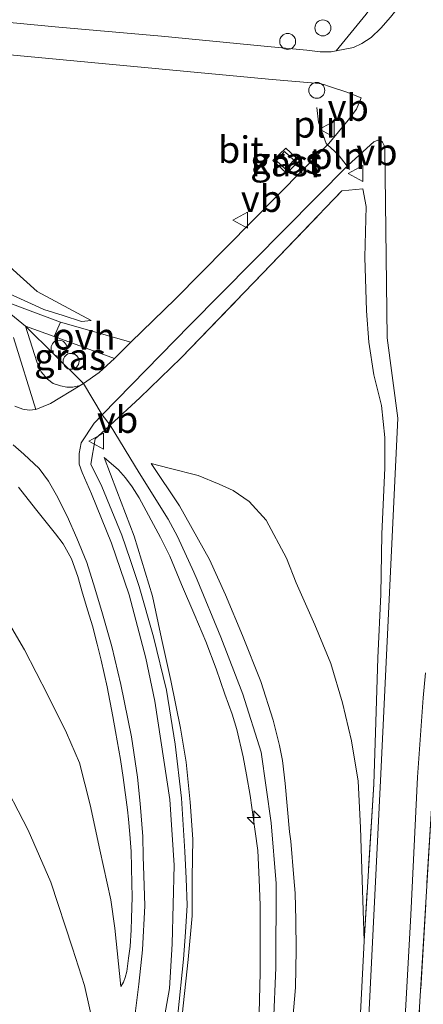
# Model space of a CAD drawing. Units: metres. Extents: x 59996 to 69261, y 393748 to 398970.
# Drawn here: x 65146 to 65184, y 393836 to 393929 of the extents above; entities that cross this region are included whole.
import ezdxf
from ezdxf.enums import TextEntityAlignment as Align

# ---------------------------------------------------------------- set-up
doc = ezdxf.new("R2010")
doc.units = ezdxf.units.M
doc.linetypes.add('IE-TERREINAFSCHEIDING', pattern=[10, 8, -2])
doc.layers.get('0').update_dxf_attribs({"lineweight": 25})
for name, color, linetype, lineweight in [('B-ME-AL-OVERIG-S-B1', 7, 'Continuous', 18), ('B-ME-GR-BOOM-GV-B6', 93, 'Continuous', 18), ('B-ME-GW-KRUINLIJN-L-B1', 93, 'Continuous', 18), ('B-ME-GW-TEENLIJN-L-B1', 93, 'Continuous', 18), ('B-ME-IE-GRASLAND-GV-B6', 93, 'Continuous', 18), ('B-ME-IE-INRICHTINGSELEMENT-L-B1', 253, 'Continuous', 18), ('B-ME-IE-INRICHTINGSELEMENT-S-B1', 253, 'Continuous', 18), ('B-ME-IE-TERREINAFSCHEIDING-RASTERHEKWERK-L-B1', 8, 'IE-TERREINAFSCHEIDING', 18), ('B-ME-KG-KADASTRAAL-DAKRAND-L-B1', 13, 'Continuous', 18), ('B-ME-OB-BEKLEDING-GV-B6', 253, 'Continuous', 18), ('B-ME-OG-BEBOUWING-GV-B6', 173, 'Continuous', 18), ('B-ME-VH-VERH_SOORT-BITUMEN-GV-B6', 8, 'IE-TERREINAFSCHEIDING-NATUURLIJK-HOUTWAL', 18), ('B-ME-VH-VERH_SOORT-GV-B6', 8, 'Continuous', 18), ('B-ME-VH-VERH_SOORT-ONVERHARD-GV-B6', 8, 'Continuous', 18), ('B-ME-VW-MEUBILAIR_WEGMEUBILAIR-SLAGBOOM-S-B1', 8, 'Continuous', 18), ('B-ME-VW-MEUBILAIR_WEGMEUBILAIR-VERKEERSBORD-S-B1', 8, 'Continuous', 18)]:
    doc.layers.add(name, color=color, linetype=linetype, lineweight=lineweight)
doc.styles.add('NLCS-ISO', font='NLCS-ISO.TTF')
doc.linetypes.add('IE-TERREINAFSCHEIDING-NATUURLIJK-HOUTWAL', pattern='A,7,-1.5,[67,NLCS.SHX,S=0.75,R=45,X=0,Y=0],-1.5,7,-1.5,[70,NLCS.SHX,S=0.75,R=0,X=0,Y=0],-1.5', length=20)

# ---------------------------------------------------------------- blocks, each defined once
blk = doc.blocks.new('hecto')
for p, q in [((0, 0.625), (-0.625, 0)), ((0, -0.625), (0, 0.625)), ((-0.625, 0), (0.625, 0)), ((0.625, 0), (0, -0.625))]:
    blk.add_line(p, q)
blk = doc.blocks.new('dtb')
blk.add_circle((0, 0), 0.75)
blk = doc.blocks.new('verkeersbord')
for p, q in [((0, 0.75), (-0.75, -0.625)), ((0.75, -0.625), (0, 0.75)), ((-0.75, -0.625), (0.75, -0.625))]:
    blk.add_line(p, q)

msp = doc.modelspace()

# ---------------------------------------------------------------- linework, layer by layer
at = {"layer": 'B-ME-GR-BOOM-GV-B6'}
msp.add_polyline3d([(65185.319, 393793.146, 3.798), (65183.564, 393794.725, 3.844), (65182.489, 393796.882, 3.84), (65181.733, 393799.037, 3.861), (65182.183, 393807.808, 3.899), (65182.692, 393818.562, 3.954), (65183.608, 393834.153, 3.895), (65184.87, 393855.374, 3.874)], dxfattribs=at)
at = {"layer": 'B-ME-GW-KRUINLIJN-L-B1'}
msp.add_line((65161.1172, 393882.8531, 7.0945), (65158.449, 393886.842, 7.057), dxfattribs=at)
for points in [[(65152.7919, 393900.2975, 6.7645), (65151.8963, 393900.1857, 6.8845), (65150.1509, 393900.7558, 6.8545), (65148.3279, 393901.3378, 6.8545), (65147.1678, 393901.8569, 6.8545), (65145.448, 393902.6475, 6.7945), (65142.7516, 393904.1552, 6.7345), (65140.6967, 393905.3595, 6.7945), (65137.3029, 393907.3793, 6.7945), (65133.0239, 393909.7767, 6.7345), (65129.4987, 393911.5329, 6.6745), (65126.8823, 393912.5517, 6.6745), (65124.0248, 393913.6822, 6.6745), (65122.0342, 393914.3913, 6.6745), (65120.269, 393914.9027, 6.6745), (65117.2532, 393915.6935, 6.6745), (65113.5589, 393916.4611, 6.6145), (65109.5559, 393917.0661, 6.4945), (65099.3345, 393918.5121, 6.5545), (65097.4827, 393918.7203, 6.4945), (65067.8311, 393921.3983, 6.4345), (65050.13, 393923.228, 6.416), (65003.408, 393927.479, 6.472), (64968.9549, 393930.4352, 6.5247)], [(65144.8887, 393901.1811, 6.928), (65146.6198, 393899.7433, 6.9745), (65152.0767, 393894.3661, 7.0517), (65153.8195, 393891.4288, 7.0402), (65154.5662, 393890.4356, 7.084), (65157.312, 393885.957, 7.171), (65160.034, 393881.584, 7.239), (65160.9311, 393879.9782, 7.1545), (65162.4566, 393876.6265, 7.2145), (65162.7745, 393875.8841, 7.2445), (65164.989, 393870.514, 7.209), (65167.072, 393865.127, 7.264), (65168.793, 393859.676, 7.243), (65169.732, 393853.034, 7.247), (65170.217, 393847.311, 7.277), (65170.183, 393839.405, 7.256), (65169.743, 393828.986, 7.285)], [(65168.5796, 393833.8391, 7.2745), (65168.6901, 393838.965, 7.2745), (65168.6954, 393840.9937, 7.2145), (65168.7006, 393845.2953, 7.2745), (65168.6175, 393847.7007, 7.2745), (65168.47, 393850.4416, 7.2745), (65168.2367, 393852.2212, 7.2745), (65167.7488, 393855.6196, 7.2745), (65167.4199, 393857.5628, 7.2745), (65167.0864, 393859.2508, 7.2745), (65166.5045, 393861.8147, 7.2745), (65166.0593, 393863.2618, 7.2745), (65165.3835, 393865.1504, 7.2745), (65164.5603, 393867.5073, 7.2745), (65163.575, 393870.0839, 7.2145), (65162.533, 393872.5337, 7.2145), (65161.2846, 393875.466, 7.2392), (65160.1817, 393878.1237, 7.1545), (65159.3239, 393879.873, 7.1545), (65157.314, 393883.599, 7.171), (65156.6581, 393884.626, 7.1245), (65156.0081, 393885.4752, 7.1245), (65155.3524, 393886.2497, 7.1245), (65154.023, 393887.4149, 7.0645)], [(65145.9571, 393884.6147, 6.7045), (65147.5456, 393882.583, 6.7045), (65149.4326, 393880.2245, 6.6445), (65150.1437, 393879.2802, 6.5545), (65150.9379, 393877.8651, 6.4945), (65151.539, 393876.2125, 6.369), (65151.9881, 393874.6491, 6.3145), (65152.4762, 393872.9714, 6.2545), (65152.9078, 393871.5749, 6.1945), (65153.3728, 393869.8297, 6.0745), (65153.7267, 393868.3218, 6.0145), (65154.2832, 393865.8359, 5.8945), (65154.8327, 393863.0313, 5.7145), (65155.0836, 393861.6168, 5.6245), (65155.5634, 393858.9992, 5.4445), (65155.7915, 393857.3014, 5.3845), (65156.216, 393854.2479, 5.2345), (65156.3054, 393853.3705, 5.1745), (65156.4294, 393851.9634, 5.1145), (65156.5461, 393850.3431, 5.0545), (65156.6154, 393847.3127, 4.8445), (65156.6647, 393846.0712, 4.7845), (65156.586, 393844.0235, 4.7245), (65156.548, 393842.9784, 4.6645), (65156.4496, 393841.3983, 4.5445), (65156.3147, 393840.2872, 4.4845), (65156.1357, 393839.0348, 4.3945), (65156.0064, 393838.4885, 4.3345), (65155.8221, 393838.0504, 4.2745), (65155.5884, 393837.6496, 4.2445)], [(65161.1172, 393882.8531, 7.0945), (65163.934, 393877.7899, 7.0345), (65165.4357, 393874.4789, 7.0945), (65167.034, 393870.6644, 7.1545), (65168.7527, 393866.3328, 7.1245), (65169.9141, 393862.7025, 7.2445), (65170.5101, 393860.3082, 7.1845), (65170.7945, 393858.8825, 7.2145), (65171.0626, 393856.7336, 7.2445), (65171.4562, 393852.1813, 7.3045), (65171.5665, 393851.307, 7.3045), (65171.8654, 393847.8749, 7.2445), (65171.9821, 393846.417, 7.2445), (65172.0523, 393843.8834, 7.2445), (65172.0969, 393841.0933, 7.1845), (65172.032, 393837.542, 7.1245), (65171.5991, 393832.7984, 7.1845)], [(65154.5921, 393821.6743, 4.0589), (65154.4015, 393825.1566, 4.0408), (65154.1576, 393827.5803, 4.0408), (65153.6731, 393830.3452, 4.0408), (65153.0303, 393833.8189, 4.0408), (65152.166, 393837.7468, 4.0408), (65151.0474, 393841.2478, 3.9658), (65149.007, 393847.4379, 3.9658), (65146.8532, 393852.3475, 3.9658), (65144.0493, 393857.7473, 3.9658), (65140.9964, 393863.0456, 3.9658), (65137.4761, 393867.8337, 3.8158), (65132.9857, 393873.3329, 3.7964)]]:
    msp.add_polyline3d(points, dxfattribs=at)
at = {"layer": 'B-ME-GW-TEENLIJN-L-B1'}
for points in [[(65113.814, 393925.367, 2.728), (65118.785, 393923.751, 3.007), (65124.607, 393921.475, 3.42), (65129.197, 393918.9, 3.994), (65132.823, 393916.459, 4.344), (65136.019, 393913.696, 4.825), (65140.173, 393910.131, 5.353), (65143.831, 393906.504, 5.808), (65147.721, 393903.029, 6.34), (65152.7919, 393900.2975, 6.7645)], [(65154.023, 393887.4149, 7.0645), (65155.196, 393884.255, 6.724), (65156.853, 393880.008, 6.526), (65158.561, 393874.359, 6.268), (65159.413, 393870.371, 6.049), (65160.304, 393866.416, 5.842), (65161.211, 393861.932, 5.686), (65161.719, 393858.725, 5.475), (65162.096, 393854.973, 5.281), (65162.347, 393851.49, 5.163), (65162.287, 393847.876, 5.028), (65162.292, 393844.271, 4.855)], [(65178.493, 393841.895, 4.171), (65178.301, 393847.657, 4.357), (65178.133, 393852.586, 4.294), (65177.903, 393856.939, 4.327), (65177.284, 393860.735, 4.378), (65176.432, 393864.332, 4.547), (65175.355, 393868.009, 4.787), (65173.8467, 393871.6506, 5.1445), (65172.0973, 393875.6219, 5.3845), (65171.1885, 393877.9411, 5.5645), (65169.2752, 393881.5152, 5.7445), (65167.673, 393883.26, 5.9845), (65166.1673, 393884.2992, 6.2245), (65164.8238, 393884.9014, 6.4645), (65162.8491, 393885.6964, 6.7045), (65160.1269, 393886.3894, 7.0045), (65158.449, 393886.842, 7.057)], [(65139.837, 393879.0821, 4.3214), (65141.7637, 393876.6858, 4.2464), (65143.8718, 393873.7573, 4.2464), (65146.5151, 393869.3199, 4.2464), (65148.712, 393865.0342, 4.2464), (65150.4659, 393861.4969, 4.3964), (65151.6936, 393858.6811, 4.2464), (65152.7093, 393854.7121, 4.2464), (65153.6031, 393850.4902, 4.2464), (65154.656, 393845.789, 4.2464), (65155.0104, 393843.1397, 4.2464), (65155.5884, 393837.6496, 4.2445)], [(65155.6144, 393750, 4.297), (65155.5956, 393752.2094, 4.297), (65155.5525, 393754.8048, 4.297), (65155.9543, 393759.6929, 4.297), (65156.1671, 393764.9059, 4.297), (65156.5827, 393772.3687, 4.297), (65157.1416, 393782.3672, 4.297), (65157.3948, 393787.2815, 4.297), (65157.6285, 393792.49, 4.297), (65157.8973, 393797.6433, 4.297), (65158.3825, 393805.0316, 4.297), (65158.7802, 393815.2055, 4.297), (65159.4478, 393822.8536, 4.2017), (65159.7267, 393825.3613, 4.2017), (65160.6377, 393830.1059, 4.3517), (65161.3681, 393834.9393, 4.5017), (65161.923, 393840.1657, 4.7267), (65162.292, 393844.271, 4.855)]]:
    msp.add_polyline3d(points, dxfattribs=at)
at = {"layer": 'B-ME-IE-GRASLAND-GV-B6'}
for points in [[(65178.658, 393929.1124, 4.6495), (65175.833, 393925.6526, 4.9705), (65175.3836, 393925.563, 4.9705), (65174.3352, 393925.5636, 4.9705), (65173.098, 393925.709, 4.943), (65169.0772, 393926.0891, 4.8205), (65159.4078, 393927.0428, 4.408), (65149.7416, 393927.8854, 3.958), (65139.1602, 393928.8925, 3.583)], [(65117.435, 393927.879, 2.795), (65169.8204, 393922.9604, 4.8745), (65173.5245, 393922.649, 4.9945), (65174.2475, 393922.5845, 5.0245), (65174.6853, 393922.4801, 5.0245), (65175.234, 393922.3084, 5.0245), (65176.851, 393921.752, 5.084), (65178.2096, 393921.2365, 5.0545), (65177.7459, 393920.1647, 5.1205), (65176.974, 393919.12, 5.186), (65175.1666, 393916.9431, 5.362), (65160.7228, 393902.3201, 6.6392), (65156.526, 393898.259, 6.98), (65149.8966, 393900.1384, 6.928), (65147.2967, 393901.0994, 6.958), (65144.8988, 393901.9998, 6.928)], [(65159.6568, 393834.6406, 4.4527), (65160.1649, 393837.4534, 4.5277), (65160.4216, 393841.6655, 4.6777), (65160.591, 393849.037, 4.933), (65160.1836, 393855.2177, 5.2777), (65158.7975, 393864.4925, 5.7277), (65157.9515, 393868.5238, 5.9527), (65156.3634, 393874.4802, 6.2902), (65154.7032, 393879.3473, 6.5152), (65152.834, 393883.9901, 6.7402), (65151.9338, 393885.9765, 6.8152), (65151.6695, 393886.7671, 6.8527), (65151.6615, 393887.7812, 6.9277), (65151.8611, 393888.7923, 6.9652), (65153.0795, 393890.6248, 7.0402), (65153.8195, 393891.4288, 7.0402), (65162.0737, 393899.8634, 6.7142), (65176.957, 393914.88, 5.424), (65179.0648, 393916.8002, 5.158), (65179.4046, 393917.0965, 5.158), (65179.759, 393917.25, 5.158), (65180.0136, 393917.2214, 5.158), (65180.1939, 393917.0683, 5.158), (65180.3644, 393916.7389, 5.158), (65180.417, 393916.423, 5.158), (65180.64, 393898.651, 5.127), (65181.638, 393891.094, 4.757), (65180.056, 393857.654, 4.022), (65177.31, 393802.472, 4.039)], [(65171.187, 393914.1596, 5.6245), (65172.3872, 393915.3231, 5.6245), (65171.1023, 393916.5102, 5.6245), (65169.8867, 393915.3403, 5.6245), (65171.187, 393914.1596, 5.6245)], [(65176.49, 393802.559, 4.31), (65178.493, 393841.895, 4.171), (65179.3787, 393856.6766, 4.117), (65179.5811, 393862.5151, 4.2642), (65179.7817, 393868.5449, 4.4145), (65180.0556, 393874.5104, 4.566), (65180.1401, 393880.203, 4.7097), (65180.4178, 393886.4344, 4.8674), (65180.4283, 393889.2787, 4.942), (65180.1187, 393892.3039, 5.051), (65179.3842, 393895.1632, 5.1476), (65178.9322, 393898.2535, 5.254), (65178.6973, 393901.1933, 5.374), (65178.5531, 393906.2382, 5.3977), (65178.6653, 393911.017, 5.42), (65178.3499, 393912.6701, 5.434), (65176.3904, 393912.4941, 5.519), (65168.9231, 393904.7069, 6.1692), (65161.2589, 393896.7635, 6.8518), (65159.3226, 393894.8852, 7.019), (65157.3863, 393893.0068, 7.046), (65154.5662, 393890.4356, 7.084), (65154.1078, 393890.0176, 7.09), (65153.1593, 393889.1528, 7.102), (65152.7704, 393886.7657, 6.871), (65153.7907, 393884.6722, 6.7719), (65155.6752, 393880.1025, 6.5754), (65156.4606, 393877.7959, 6.512), (65157.3109, 393875.2717, 6.3386), (65158.6542, 393870.5176, 6.0896), (65159.8856, 393865.522, 5.769), (65160.6974, 393860.435, 5.603), (65161.286, 393855.3441, 5.3619), (65161.6133, 393850.3425, 5.1258), (65161.7204, 393847.8114, 4.994), (65161.8276, 393845.2802, 4.9006), (65161.6585, 393842.7417, 4.773), (65161.4895, 393840.2031, 4.7267), (65160.9365, 393834.9948, 4.5017)], [(65160.9365, 393834.9948, 4.5017), (65161.4895, 393840.2031, 4.7267), (65161.6585, 393842.7417, 4.773), (65161.8276, 393845.2802, 4.9006), (65161.7204, 393847.8114, 4.994), (65161.6133, 393850.3425, 5.1258), (65161.286, 393855.3441, 5.3619), (65160.6974, 393860.435, 5.603), (65159.8856, 393865.522, 5.769), (65158.6542, 393870.5176, 6.0896), (65157.3109, 393875.2717, 6.3386), (65156.4606, 393877.7959, 6.512), (65155.6752, 393880.1025, 6.5754), (65153.7907, 393884.6722, 6.7719), (65152.7704, 393886.7657, 6.871), (65153.1593, 393889.1528, 7.102), (65154.1078, 393890.0176, 7.09), (65154.5662, 393890.4356, 7.084), (65157.3863, 393893.0068, 7.046), (65159.3226, 393894.8852, 7.019), (65161.2589, 393896.7635, 6.8518), (65168.9231, 393904.7069, 6.1692), (65176.3904, 393912.4941, 5.519), (65178.3499, 393912.6701, 5.434), (65178.6653, 393911.017, 5.42), (65178.5531, 393906.2382, 5.3977), (65178.6973, 393901.1933, 5.374), (65178.9322, 393898.2535, 5.254), (65179.3842, 393895.1632, 5.1476), (65180.1187, 393892.3039, 5.051), (65180.4283, 393889.2787, 4.942), (65180.4178, 393886.4344, 4.8674), (65180.1401, 393880.203, 4.7097), (65180.0556, 393874.5104, 4.566), (65179.7817, 393868.5449, 4.4145), (65179.5811, 393862.5151, 4.2642), (65179.3787, 393856.6766, 4.117), (65178.493, 393841.895, 4.171), (65178.301, 393847.657, 4.357), (65178.133, 393852.586, 4.294), (65177.903, 393856.939, 4.327), (65177.284, 393860.735, 4.378), (65176.432, 393864.332, 4.547), (65175.355, 393868.009, 4.787), (65173.8467, 393871.6506, 5.1445), (65172.0973, 393875.6219, 5.3845), (65171.1885, 393877.9411, 5.5645), (65169.2752, 393881.5152, 5.7445), (65167.673, 393883.26, 5.9845), (65166.1673, 393884.2992, 6.2245), (65164.8238, 393884.9014, 6.4645), (65162.8491, 393885.6964, 6.7045), (65160.1269, 393886.3894, 7.0045), (65158.449, 393886.842, 7.057), (65161.1172, 393882.8531, 7.0945), (65163.934, 393877.7899, 7.0345), (65165.4357, 393874.4789, 7.0945), (65167.034, 393870.6644, 7.1545), (65168.7527, 393866.3328, 7.1245), (65169.9141, 393862.7025, 7.2445), (65170.5101, 393860.3082, 7.1845), (65170.7945, 393858.8825, 7.2145), (65171.0626, 393856.7336, 7.2445), (65171.4562, 393852.1813, 7.3045), (65171.5665, 393851.307, 7.3045), (65171.8654, 393847.8749, 7.2445), (65171.9821, 393846.417, 7.2445), (65172.0523, 393843.8834, 7.2445), (65172.0969, 393841.0933, 7.1845), (65172.032, 393837.542, 7.1245), (65171.5991, 393832.7984, 7.1845)], [(65145.448, 393902.6475, 6.7945), (65147.1678, 393901.8569, 6.8545), (65148.3279, 393901.3378, 6.8545), (65150.1509, 393900.7558, 6.8545), (65151.8963, 393900.1857, 6.8845), (65152.7919, 393900.2975, 6.7645), (65147.721, 393903.029, 6.34), (65143.831, 393906.504, 5.808)], [(65143.831, 393906.504, 5.808), (65147.721, 393903.029, 6.34), (65152.7919, 393900.2975, 6.7645), (65151.8963, 393900.1857, 6.8845), (65150.1509, 393900.7558, 6.8545), (65148.3279, 393901.3378, 6.8545), (65147.1678, 393901.8569, 6.8545), (65145.448, 393902.6475, 6.7945)], [(65151.7437, 393894.1614, 7.0495), (65151.079, 393894.0143, 7.0308), (65150.5025, 393894.019, 7.012), (65149.9041, 393894.1551, 7.012), (65149.2031, 393894.3562, 6.9745), (65148.6784, 393894.7667, 6.9558), (65148.0732, 393895.4521, 6.9558), (65147.6785, 393896.4116, 6.9558), (65146.6198, 393899.7433, 6.9745), (65149.3058, 393898.7741, 6.9873), (65154.9949, 393896.7214, 7.0142), (65153.5423, 393895.3835, 7.0517), (65152.0767, 393894.3661, 7.0517), (65151.7437, 393894.1614, 7.0495)], [(65145.4874, 393898.7005, 7.0027), (65147.5931, 393891.9028, 6.9652), (65146.9538, 393891.8605, 6.9277), (65146.3638, 393891.9494, 6.9277), (65145.6068, 393892.2345, 6.9277)], [(65145.4434, 393888.5865, 6.8339), (65146.4663, 393887.7291, 6.8339), (65147.8948, 393886.3564, 6.8339), (65148.784, 393885.1874, 6.8339), (65149.5447, 393883.8718, 6.7589), (65150.5345, 393881.8966, 6.6839), (65151.4417, 393879.8044, 6.5339), (65152.3726, 393877.5119, 6.5339), (65153.1242, 393875.1174, 6.3839), (65153.8716, 393872.7066, 6.2339), (65154.7268, 393869.61, 6.0445), (65155.5715, 393866.0497, 5.9339), (65156.5796, 393861.1167, 5.5589), (65157.1562, 393857.34, 5.3339), (65157.4119, 393854.8385, 5.2345), (65157.6455, 393851.7567, 5.1145), (65157.6781, 393849.8517, 5.0339), (65157.7577, 393848.0915, 4.9345), (65157.8276, 393845.214, 4.7952), (65157.6298, 393841.0987, 4.6045), (65157.2838, 393837.8437, 4.4845), (65156.9141, 393834.8534, 4.4527)], [(65161.3681, 393834.9393, 4.5017), (65161.923, 393840.1657, 4.7267), (65162.292, 393844.271, 4.855), (65162.287, 393847.876, 5.028), (65162.347, 393851.49, 5.163), (65162.096, 393854.973, 5.281), (65161.719, 393858.725, 5.475), (65161.211, 393861.932, 5.686), (65160.304, 393866.416, 5.842), (65159.413, 393870.371, 6.049), (65158.561, 393874.359, 6.268), (65156.853, 393880.008, 6.526), (65155.196, 393884.255, 6.724), (65154.023, 393887.4149, 7.0645), (65155.3524, 393886.2497, 7.1245), (65156.0081, 393885.4752, 7.1245), (65156.6581, 393884.626, 7.1245), (65157.314, 393883.599, 7.171), (65159.3239, 393879.873, 7.1545), (65160.1817, 393878.1237, 7.1545), (65161.2846, 393875.466, 7.2392), (65162.533, 393872.5337, 7.2145), (65163.575, 393870.0839, 7.2145), (65164.5603, 393867.5073, 7.2745), (65165.3835, 393865.1504, 7.2745), (65166.0593, 393863.2618, 7.2745), (65166.5045, 393861.8147, 7.2745), (65167.0864, 393859.2508, 7.2745), (65167.4199, 393857.5628, 7.2745), (65167.7488, 393855.6196, 7.2745), (65168.2367, 393852.2212, 7.2745), (65168.47, 393850.4416, 7.2745), (65168.6175, 393847.7007, 7.2745), (65168.7006, 393845.2953, 7.2745), (65168.6954, 393840.9937, 7.2145), (65168.6901, 393838.965, 7.2745), (65168.5796, 393833.8391, 7.2745)], [(65168.5796, 393833.8391, 7.2745), (65168.6901, 393838.965, 7.2745), (65168.6954, 393840.9937, 7.2145), (65168.7006, 393845.2953, 7.2745), (65168.6175, 393847.7007, 7.2745), (65168.47, 393850.4416, 7.2745), (65168.2367, 393852.2212, 7.2745), (65167.7488, 393855.6196, 7.2745), (65167.4199, 393857.5628, 7.2745), (65167.0864, 393859.2508, 7.2745), (65166.5045, 393861.8147, 7.2745), (65166.0593, 393863.2618, 7.2745), (65165.3835, 393865.1504, 7.2745), (65164.5603, 393867.5073, 7.2745), (65163.575, 393870.0839, 7.2145), (65162.533, 393872.5337, 7.2145), (65161.2846, 393875.466, 7.2392), (65160.1817, 393878.1237, 7.1545), (65159.3239, 393879.873, 7.1545), (65157.314, 393883.599, 7.171), (65156.6581, 393884.626, 7.1245), (65156.0081, 393885.4752, 7.1245), (65155.3524, 393886.2497, 7.1245), (65154.023, 393887.4149, 7.0645), (65155.196, 393884.255, 6.724), (65156.853, 393880.008, 6.526), (65158.561, 393874.359, 6.268), (65159.413, 393870.371, 6.049), (65160.304, 393866.416, 5.842), (65161.211, 393861.932, 5.686), (65161.719, 393858.725, 5.475), (65162.096, 393854.973, 5.281), (65162.347, 393851.49, 5.163), (65162.287, 393847.876, 5.028), (65162.292, 393844.271, 4.855), (65161.923, 393840.1657, 4.7267), (65161.3681, 393834.9393, 4.5017)], [(65171.5991, 393832.7984, 7.1845), (65172.032, 393837.542, 7.1245), (65172.0969, 393841.0933, 7.1845), (65172.0523, 393843.8834, 7.2445), (65171.9821, 393846.417, 7.2445), (65171.8654, 393847.8749, 7.2445), (65171.5665, 393851.307, 7.3045), (65171.4562, 393852.1813, 7.3045), (65171.0626, 393856.7336, 7.2445), (65170.7945, 393858.8825, 7.2145), (65170.5101, 393860.3082, 7.1845), (65169.9141, 393862.7025, 7.2445), (65168.7527, 393866.3328, 7.1245), (65167.034, 393870.6644, 7.1545), (65165.4357, 393874.4789, 7.0945), (65163.934, 393877.7899, 7.0345), (65161.1172, 393882.8531, 7.0945), (65158.449, 393886.842, 7.057), (65160.1269, 393886.3894, 7.0045), (65162.8491, 393885.6964, 6.7045), (65164.8238, 393884.9014, 6.4645), (65166.1673, 393884.2992, 6.2245), (65167.673, 393883.26, 5.9845), (65169.2752, 393881.5152, 5.7445), (65171.1885, 393877.9411, 5.5645), (65172.0973, 393875.6219, 5.3845), (65173.8467, 393871.6506, 5.1445), (65175.355, 393868.009, 4.787), (65176.432, 393864.332, 4.547), (65177.284, 393860.735, 4.378), (65177.903, 393856.939, 4.327), (65178.133, 393852.586, 4.294), (65178.301, 393847.657, 4.357), (65178.493, 393841.895, 4.171), (65176.49, 393802.559, 4.31)], [(65143.8718, 393873.7573, 4.2464), (65146.5151, 393869.3199, 4.2464), (65148.712, 393865.0342, 4.2464), (65150.4659, 393861.4969, 4.3964), (65151.6936, 393858.6811, 4.2464), (65152.7093, 393854.7121, 4.2464), (65153.6031, 393850.4902, 4.2464), (65154.656, 393845.789, 4.2464), (65155.0104, 393843.1397, 4.2464), (65155.5884, 393837.6496, 4.2445), (65155.8221, 393838.0504, 4.2745), (65156.0064, 393838.4885, 4.3345), (65156.1357, 393839.0348, 4.3945), (65156.3147, 393840.2872, 4.4845), (65156.4496, 393841.3983, 4.5445), (65156.548, 393842.9784, 4.6645), (65156.586, 393844.0235, 4.7245), (65156.6647, 393846.0712, 4.7845), (65156.6154, 393847.3127, 4.8445), (65156.5461, 393850.3431, 5.0545), (65156.4294, 393851.9634, 5.1145), (65156.3054, 393853.3705, 5.1745), (65156.216, 393854.2479, 5.2345), (65155.7915, 393857.3014, 5.3845), (65155.5634, 393858.9992, 5.4445), (65155.0836, 393861.6168, 5.6245), (65154.8327, 393863.0313, 5.7145), (65154.2832, 393865.8359, 5.8945), (65153.7267, 393868.3218, 6.0145), (65153.3728, 393869.8297, 6.0745), (65152.9078, 393871.5749, 6.1945), (65152.4762, 393872.9714, 6.2545), (65151.9881, 393874.6491, 6.3145), (65151.539, 393876.2125, 6.369), (65150.9379, 393877.8651, 6.4945), (65150.1437, 393879.2802, 6.5545), (65149.4326, 393880.2245, 6.6445), (65147.5456, 393882.583, 6.7045), (65145.9571, 393884.6147, 6.7045)], [(65145.9571, 393884.6147, 6.7045), (65147.5456, 393882.583, 6.7045), (65149.4326, 393880.2245, 6.6445), (65150.1437, 393879.2802, 6.5545), (65150.9379, 393877.8651, 6.4945), (65151.539, 393876.2125, 6.369), (65151.9881, 393874.6491, 6.3145), (65152.4762, 393872.9714, 6.2545), (65152.9078, 393871.5749, 6.1945), (65153.3728, 393869.8297, 6.0745), (65153.7267, 393868.3218, 6.0145), (65154.2832, 393865.8359, 5.8945), (65154.8327, 393863.0313, 5.7145), (65155.0836, 393861.6168, 5.6245), (65155.5634, 393858.9992, 5.4445), (65155.7915, 393857.3014, 5.3845), (65156.216, 393854.2479, 5.2345), (65156.3054, 393853.3705, 5.1745), (65156.4294, 393851.9634, 5.1145), (65156.5461, 393850.3431, 5.0545), (65156.6154, 393847.3127, 4.8445), (65156.6647, 393846.0712, 4.7845), (65156.586, 393844.0235, 4.7245), (65156.548, 393842.9784, 4.6645), (65156.4496, 393841.3983, 4.5445), (65156.3147, 393840.2872, 4.4845), (65156.1357, 393839.0348, 4.3945), (65156.0064, 393838.4885, 4.3345), (65155.8221, 393838.0504, 4.2745), (65155.5884, 393837.6496, 4.2445), (65155.0104, 393843.1397, 4.2464), (65154.656, 393845.789, 4.2464), (65153.6031, 393850.4902, 4.2464), (65152.7093, 393854.7121, 4.2464), (65151.6936, 393858.6811, 4.2464), (65150.4659, 393861.4969, 4.3964), (65148.712, 393865.0342, 4.2464), (65146.5151, 393869.3199, 4.2464), (65143.8718, 393873.7573, 4.2464)], [(65184.869, 393792.269, 3.798), (65183.417, 393793.57, 3.844), (65182.307, 393795.2, 3.849), (65181.464, 393797.208, 3.84), (65180.816, 393799.897, 3.87), (65180.691, 393802.36, 3.908), (65180.733, 393806.129, 3.895), (65181.405, 393817.309, 3.929), (65182.153, 393831.352, 3.954), (65182.882, 393844.371, 3.92), (65183.511, 393857.344, 3.925), (65184.036, 393864.807, 3.971), (65184.265, 393867.133, 4.005)], [(65153.0303, 393833.8189, 4.0408), (65152.166, 393837.7468, 4.0408), (65151.0474, 393841.2478, 3.9658), (65149.007, 393847.4379, 3.9658), (65146.8532, 393852.3475, 3.9658), (65144.0493, 393857.7473, 3.9658)], [(65184.87, 393855.374, 3.874), (65183.608, 393834.153, 3.895), (65182.692, 393818.562, 3.954), (65182.183, 393807.808, 3.899), (65181.733, 393799.037, 3.861), (65182.489, 393796.882, 3.84), (65183.564, 393794.725, 3.844), (65185.319, 393793.146, 3.798)]]:
    msp.add_polyline3d(points, dxfattribs=at)
at = {"layer": 'B-ME-IE-INRICHTINGSELEMENT-L-B1'}
for points in [[(65174.034, 393920.318, 5.214), (65174.18, 393918.958, 5.332), (65174.9027, 393916.951, 5.3753)], [(65174.9027, 393916.951, 5.3753), (65175.0455, 393916.8205, 5.3794), (65176.04, 393915.911, 5.408), (65176.8719, 393914.7941, 5.4323), (65177.088, 393914.5039, 5.4386)]]:
    msp.add_polyline3d(points, dxfattribs=at)
at = {"layer": 'B-ME-IE-TERREINAFSCHEIDING-RASTERHEKWERK-L-B1'}
for p, q in [((65179.3787, 393856.6766, 4.117), (65178.493, 393841.895, 4.171)), ((65178.493, 393841.895, 4.171), (65176.49, 393802.559, 4.31))]:
    msp.add_line(p, q, dxfattribs=at)
for points in [[(65154.5662, 393890.4356, 7.084), (65157.3863, 393893.0068, 7.046), (65159.3226, 393894.8852, 7.019), (65161.2589, 393896.7635, 6.8518), (65168.9231, 393904.7069, 6.1692), (65176.3904, 393912.4941, 5.519), (65178.3499, 393912.6701, 5.434), (65178.6653, 393911.017, 5.42), (65178.5531, 393906.2382, 5.3977), (65178.6973, 393901.1933, 5.374), (65178.9322, 393898.2535, 5.254), (65179.3842, 393895.1632, 5.1476), (65180.1187, 393892.3039, 5.051), (65180.4283, 393889.2787, 4.942), (65180.4178, 393886.4344, 4.8674), (65180.1401, 393880.203, 4.7097), (65180.0556, 393874.5104, 4.566), (65179.7817, 393868.5449, 4.4145), (65179.5811, 393862.5151, 4.2642), (65179.3787, 393856.6766, 4.117)], [(65161.6585, 393842.7417, 4.773), (65161.8276, 393845.2802, 4.9006), (65161.7204, 393847.8114, 4.994), (65161.6133, 393850.3425, 5.1258), (65161.286, 393855.3441, 5.3619), (65160.6974, 393860.435, 5.603), (65159.8856, 393865.522, 5.769), (65158.6542, 393870.5176, 6.0896), (65157.3109, 393875.2717, 6.3386), (65156.4606, 393877.7959, 6.512), (65155.6752, 393880.1025, 6.5754), (65153.7907, 393884.6722, 6.7719), (65152.7704, 393886.7657, 6.871), (65153.1593, 393889.1528, 7.102), (65154.1078, 393890.0176, 7.09), (65154.5662, 393890.4356, 7.084)], [(65185.539, 393867.478, 4.055), (65184.87, 393855.374, 3.874), (65183.608, 393834.153, 3.895), (65182.692, 393818.562, 3.954), (65182.183, 393807.808, 3.899), (65181.733, 393799.037, 3.861), (65182.489, 393796.882, 3.84), (65183.564, 393794.725, 3.844), (65185.319, 393793.146, 3.798), (65187.547, 393792.025, 3.735), (65189.816, 393791.481, 3.655)], [(65155.1793, 393750, 4.297), (65155.1605, 393752.204, 4.297), (65155.1171, 393754.8191, 4.297), (65155.5199, 393759.7196, 4.297), (65155.7325, 393764.9268, 4.297), (65156.1483, 393772.3929, 4.297), (65156.7071, 393782.3905, 4.297), (65156.9602, 393787.3025, 4.297), (65157.194, 393792.5111, 4.297), (65157.463, 393797.6689, 4.297), (65157.9479, 393805.0543, 4.297), (65158.3459, 393815.233, 4.297), (65159.0148, 393822.8965, 4.2017), (65159.2962, 393825.4265, 4.2017), (65160.2088, 393830.1795, 4.3517), (65160.9365, 393834.9948, 4.5017), (65161.4895, 393840.2031, 4.7267), (65161.6585, 393842.7417, 4.773)]]:
    msp.add_polyline3d(points, dxfattribs=at)
at = {"layer": 'B-ME-KG-KADASTRAAL-DAKRAND-L-B1'}
msp.add_polyline3d([(65170.9906, 393916.1766, 7.7395), (65170.201, 393915.3385, 7.7395), (65171.0661, 393914.5235, 7.7395), (65171.8556, 393915.3616, 7.7395), (65170.9906, 393916.1766, 7.7395)], dxfattribs=at)
at = {"layer": 'B-ME-OB-BEKLEDING-GV-B6'}
msp.add_polyline3d([(65140.7712, 393831.2453, 0.3457), (65139.3069, 393837.7696, 0.3457), (65138.1854, 393841.3432, 0.3457), (65136.096, 393846.3078, 0.3457), (65133.3096, 393852.6064, 0.3457), (65129.1086, 393859.4434, 0.3457), (65123.9135, 393865.6852, 0.3457), (65132.9857, 393873.3329, 3.7964), (65137.4761, 393867.8337, 3.8158), (65140.9964, 393863.0456, 3.9658), (65144.0493, 393857.7473, 3.9658), (65146.8532, 393852.3475, 3.9658), (65149.007, 393847.4379, 3.9658), (65151.0474, 393841.2478, 3.9658), (65152.166, 393837.7468, 4.0408), (65153.0303, 393833.8189, 4.0408)], dxfattribs=at)
at = {"layer": 'B-ME-OG-BEBOUWING-GV-B6'}
msp.add_polyline3d([(65171.187, 393914.1596, 5.6245), (65169.8867, 393915.3403, 5.6245), (65171.1023, 393916.5102, 5.6245), (65172.3872, 393915.3231, 5.6245), (65171.187, 393914.1596, 5.6245)], dxfattribs=at)
at = {"layer": 'B-ME-VH-VERH_SOORT-BITUMEN-GV-B6'}
for points in [[(65139.1602, 393928.8925, 3.583), (65149.7416, 393927.8854, 3.958), (65159.4078, 393927.0428, 4.408), (65169.0772, 393926.0891, 4.8205), (65173.098, 393925.709, 4.943), (65174.3352, 393925.5636, 4.9705), (65175.3836, 393925.563, 4.9705), (65175.833, 393925.6526, 4.9705), (65177.4901, 393925.9829, 4.9705), (65178.2648, 393926.3423, 4.9705), (65179.1553, 393926.9248, 4.8955), (65180.045, 393927.8027, 4.8955), (65180.9732, 393928.8267, 4.8205)], [(65145.6068, 393892.2345, 6.9277), (65146.3638, 393891.9494, 6.9277), (65146.9538, 393891.8605, 6.9277), (65147.5931, 393891.9028, 6.9652), (65148.9542, 393892.4772, 6.9933), (65151.7437, 393894.1614, 7.0495), (65152.0767, 393894.3661, 7.0517), (65153.5423, 393895.3835, 7.0517), (65154.9949, 393896.7214, 7.0142), (65156.526, 393898.259, 6.98), (65160.7228, 393902.3201, 6.6392), (65175.1666, 393916.9431, 5.362), (65176.974, 393919.12, 5.186), (65177.7459, 393920.1647, 5.1205), (65178.2096, 393921.2365, 5.0545), (65176.851, 393921.752, 5.084), (65175.234, 393922.3084, 5.0245), (65174.6853, 393922.4801, 5.0245), (65174.2475, 393922.5845, 5.0245), (65173.5245, 393922.649, 4.9945), (65169.8204, 393922.9604, 4.8745), (65117.435, 393927.879, 2.795)], [(65177.31, 393802.472, 4.039), (65180.056, 393857.654, 4.022), (65181.638, 393891.094, 4.757), (65180.64, 393898.651, 5.127), (65180.417, 393916.423, 5.158), (65180.3644, 393916.7389, 5.158), (65180.1939, 393917.0683, 5.158), (65180.0136, 393917.2214, 5.158), (65179.759, 393917.25, 5.158), (65179.4046, 393917.0965, 5.158), (65179.0648, 393916.8002, 5.158), (65176.957, 393914.88, 5.424), (65162.0737, 393899.8634, 6.7142), (65153.8195, 393891.4288, 7.0402), (65153.0795, 393890.6248, 7.0402), (65151.8611, 393888.7923, 6.9652), (65151.6615, 393887.7812, 6.9277), (65151.6695, 393886.7671, 6.8527), (65151.9338, 393885.9765, 6.8152), (65152.834, 393883.9901, 6.7402), (65154.7032, 393879.3473, 6.5152), (65156.3634, 393874.4802, 6.2902), (65157.9515, 393868.5238, 5.9527), (65158.7975, 393864.4925, 5.7277), (65160.1836, 393855.2177, 5.2777), (65160.591, 393849.037, 4.933), (65160.4216, 393841.6655, 4.6777), (65160.1649, 393837.4534, 4.5277), (65159.6568, 393834.6406, 4.4527)], [(65144.8988, 393901.9998, 6.928), (65147.2967, 393901.0994, 6.958), (65149.8966, 393900.1384, 6.928), (65149.3058, 393898.7741, 6.9873), (65146.6198, 393899.7433, 6.9745), (65147.6785, 393896.4116, 6.9558), (65148.0732, 393895.4521, 6.9558), (65148.6784, 393894.7667, 6.9558), (65149.2031, 393894.3562, 6.9745), (65149.9041, 393894.1551, 7.012), (65150.5025, 393894.019, 7.012), (65151.079, 393894.0143, 7.0308), (65151.7437, 393894.1614, 7.0495), (65148.9542, 393892.4772, 6.9933), (65147.5931, 393891.9028, 6.9652), (65145.4874, 393898.7005, 7.0027)], [(65156.9141, 393834.8534, 4.4527), (65157.2838, 393837.8437, 4.4845), (65157.6298, 393841.0987, 4.6045), (65157.8276, 393845.214, 4.7952), (65157.7577, 393848.0915, 4.9345), (65157.6781, 393849.8517, 5.0339), (65157.6455, 393851.7567, 5.1145), (65157.4119, 393854.8385, 5.2345), (65157.1562, 393857.34, 5.3339), (65156.5796, 393861.1167, 5.5589), (65155.5715, 393866.0497, 5.9339), (65154.7268, 393869.61, 6.0445), (65153.8716, 393872.7066, 6.2339), (65153.1242, 393875.1174, 6.3839), (65152.3726, 393877.5119, 6.5339), (65151.4417, 393879.8044, 6.5339), (65150.5345, 393881.8966, 6.6839), (65149.5447, 393883.8718, 6.7589), (65148.784, 393885.1874, 6.8339), (65147.8948, 393886.3564, 6.8339), (65146.4663, 393887.7291, 6.8339), (65145.4434, 393888.5865, 6.8339)], [(65184.265, 393867.133, 4.005), (65184.036, 393864.807, 3.971), (65183.511, 393857.344, 3.925), (65182.882, 393844.371, 3.92), (65182.153, 393831.352, 3.954), (65181.405, 393817.309, 3.929), (65180.733, 393806.129, 3.895), (65180.691, 393802.36, 3.908), (65180.816, 393799.897, 3.87), (65181.464, 393797.208, 3.84), (65182.307, 393795.2, 3.849), (65183.417, 393793.57, 3.844), (65184.869, 393792.269, 3.798)]]:
    msp.add_polyline3d(points, dxfattribs=at)
at = {"layer": 'B-ME-VH-VERH_SOORT-GV-B6'}
msp.add_polyline3d([(65175.833, 393925.6526, 4.9705), (65178.658, 393929.1124, 4.6495), (65179.5163, 393930.2959, 4.6495), (65179.8065, 393930.8999, 4.6495), (65180.9459, 393936.8876, 4.3495), (65181.7962, 393943.0692, 3.8995), (65182.1663, 393945.2835, 3.8995), (65183.9725, 393945.519, 4.008), (65183.91, 393941.473, 4.233), (65183.4088, 393933.3299, 4.558), (65183.137, 393931.4645, 4.6705), (65182.8146, 393931.0232, 4.708), (65181.9482, 393930.0296, 4.783), (65180.9732, 393928.8267, 4.8205), (65180.045, 393927.8027, 4.8955), (65179.1553, 393926.9248, 4.8955), (65178.2648, 393926.3423, 4.9705), (65177.4901, 393925.9829, 4.9705), (65175.833, 393925.6526, 4.9705)], dxfattribs=at)
at = {"layer": 'B-ME-VH-VERH_SOORT-ONVERHARD-GV-B6'}
msp.add_polyline3d([(65149.8966, 393900.1384, 6.928), (65156.526, 393898.259, 6.98), (65154.9949, 393896.7214, 7.0142), (65149.3058, 393898.7741, 6.9873), (65149.8966, 393900.1384, 6.928)], dxfattribs=at)

# ---------------------------------------------------------------- block references
at = {"layer": 'B-ME-AL-OVERIG-S-B1', "rotation": 90}
for name, p in [('dtb', (65174.5966, 393927.8088, 4.9495)), ('dtb', (65171.2845, 393926.5382, 4.9495)), ('hecto', (65168.1032, 393853.5484, 7.2775))]:
    msp.add_blockref(name, p, dxfattribs=at)
at = {"layer": 'B-ME-IE-INRICHTINGSELEMENT-S-B1', "rotation": 90}
for p in [(65149.7688, 393897.676, 7.012), (65150.8983, 393896.4459, 6.9745)]:
    msp.add_blockref('dtb', p, dxfattribs=at)
at = {"layer": 'B-ME-VW-MEUBILAIR_WEGMEUBILAIR-SLAGBOOM-S-B1', "rotation": 90}
msp.add_blockref('dtb', (65174.0229, 393921.9379, 4.9495), dxfattribs=at)
at = {"layer": 'B-ME-VW-MEUBILAIR_WEGMEUBILAIR-VERKEERSBORD-S-B1', "rotation": 90}
for p in [(65175.041, 393918.288, 5.294), (65177.7381, 393914.1071, 5.4745), (65166.877, 393909.718, 6.019), (65153.336, 393888.937, 7.07)]:
    msp.add_blockref('verkeersbord', p, dxfattribs=at)

# ---------------------------------------------------------------- texts
at = {"layer": 'B-ME-IE-GRASLAND-GV-B6', "ltscale": 0.2, "style": 'NLCS-ISO'}
for p in [(65171.1369, 393915.3349), (65150.8073, 393896.8788)]:
    msp.add_text('gras', height=2.5, dxfattribs=at).set_placement(p, align=Align.MIDDLE_CENTER)
at = {"layer": 'B-ME-IE-INRICHTINGSELEMENT-L-B1', "ltscale": 0.2, "style": 'NLCS-ISO'}
for p in [(65174.3722, 393918.7423), (65175.9896, 393915.7961)]:
    msp.add_text('pln', height=2.5, dxfattribs=at).set_placement(p, align=Align.MIDDLE_CENTER)
at = {"layer": 'B-ME-OG-BEBOUWING-GV-B6', "ltscale": 0.2, "style": 'NLCS-ISO'}
msp.add_text('kast', height=2.5, dxfattribs=at).set_placement((65171.15, 393915.0986), align=Align.MIDDLE_CENTER)
at = {"layer": 'B-ME-VH-VERH_SOORT-BITUMEN-GV-B6', "ltscale": 0.2, "style": 'NLCS-ISO'}
msp.add_text('bit', height=2.5, dxfattribs=at).set_placement((65166.8793, 393916.3591), align=Align.MIDDLE_CENTER)
at = {"layer": 'B-ME-VH-VERH_SOORT-ONVERHARD-GV-B6', "ltscale": 0.2, "style": 'NLCS-ISO'}
msp.add_text('ovh', height=2.5, dxfattribs=at).set_placement((65152.124, 393898.8063), align=Align.MIDDLE_CENTER)
at = {"layer": 'B-ME-VW-MEUBILAIR_WEGMEUBILAIR-VERKEERSBORD-S-B1', "ltscale": 0.2, "style": 'NLCS-ISO'}
for p in [(65175.041, 393918.288, 5.294), (65177.7381, 393914.1071, 5.4745), (65166.877, 393909.718, 6.019), (65153.336, 393888.937, 7.07)]:
    msp.add_text('vb', height=2.5, dxfattribs=at).set_placement(p, align=Align.BOTTOM_LEFT)

doc.saveas('drawing.dxf')
